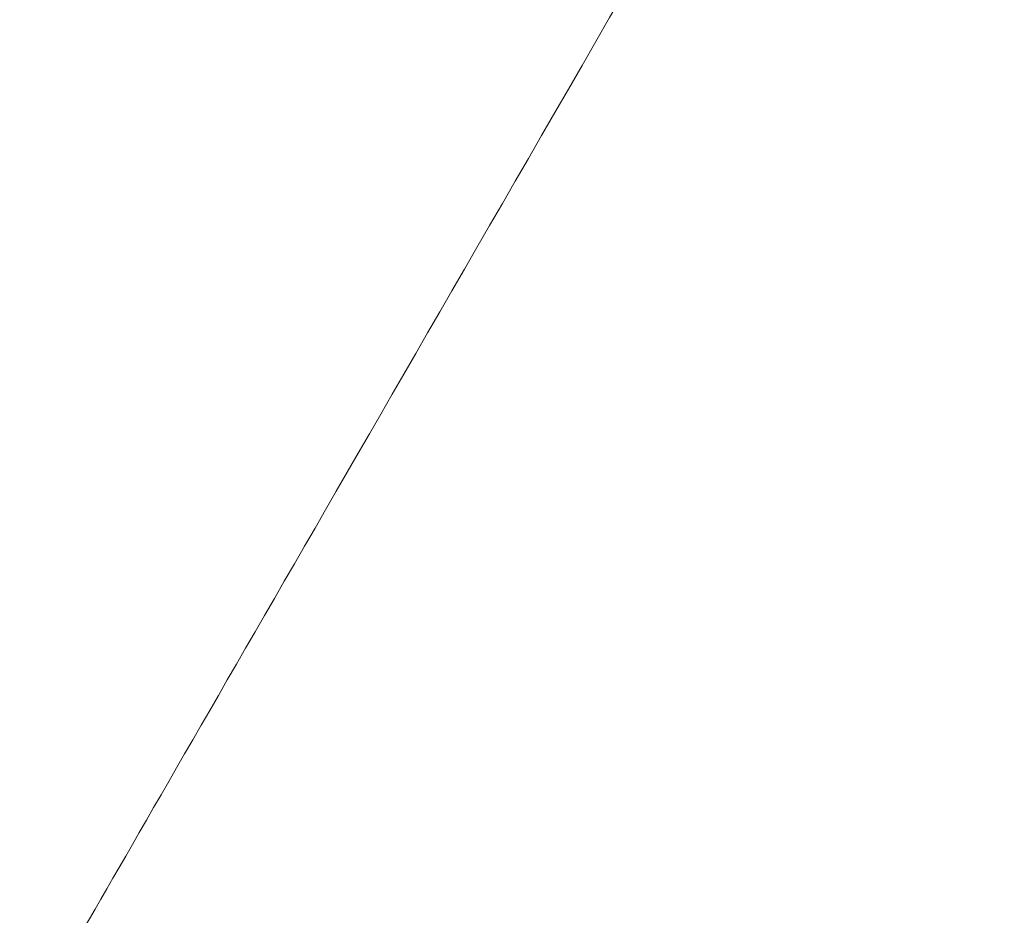
# Model space of a CAD drawing. Units: millimetres. Extents: x -358 to 36976, y 17 to 8524.
# Drawn here: x 35145 to 35293, y 1858 to 1993 of the extents above; entities that cross this region are included whole.
import ezdxf

# ---------------------------------------------------------------- set-up
doc = ezdxf.new("R2010")
doc.units = ezdxf.units.MM
doc.styles.get("Standard").update_dxf_attribs({"font": 'arial.ttf'})
doc.dimstyles.new('ISO-25', dxfattribs={"dimtxt": 2.5, "dimasz": 2.5, "dimexe": 1.25, "dimexo": 0.625, "dimtad": 1, "dimtxsty": 'Standard', "dimcen": 2.5, "dimadec": 0, "dimazin": 0, "dimtfac": 1, "dimtmove": 0, "dimatfit": 3, "dimfxl": 1, "dimarcsym": 0})

# ---------------------------------------------------------------- blocks, each defined once
blk = doc.blocks.new('*D4')
at = {"color": 0, "lineweight": -2, "transparency": 16777216}
for p, q in [((28778.33, 3785.27), (28778.33, 3788.82)), ((36856.61, 3785.43), (36856.61, 3788.82)), ((28928.33, 3787.57), (36706.61, 3787.57))]:
    blk.add_line(p, q, dxfattribs=at)
at = {"color": 0, "transparency": 16777216}
for points in [[(28928.33, 3812.57), (28928.33, 3762.57), (28778.33, 3787.57)], [(36706.61, 3812.57), (36706.61, 3762.57), (36856.61, 3787.57)]]:
    blk.add_solid(points, dxfattribs=at)
at = {"layer": 'Defpoints', "color": 0, "transparency": 16777216}
for p in [(36856.61, 3787.57), (36856.61, 1361.34, -36621.96), (28778.33, 1245.82, -36621.96)]:
    blk.add_point(p, dxfattribs=at)
at = {"color": 0, "transparency": 16777216, "insert": (32817.47, 4020.74), "char_height": 300, "attachment_point": 5}
blk.add_mtext('810', dxfattribs=at)
blk = doc.blocks.new('*D16')
at = {"color": 0, "lineweight": -2, "transparency": 16777216}
for p, q in [((34628.48, 2953.76), (36976.06, 2953.76)), ((36974.81, 2951.26), (36974.81, 1244.48)), ((34034.61, 1241.98), (36976.06, 1241.98))]:
    blk.add_line(p, q, dxfattribs=at)
at = {"color": 0, "transparency": 16777216}
for points in [[(36974.39, 2951.26), (36975.22, 2951.26), (36974.81, 2953.76)], [(36974.39, 1244.48), (36975.22, 1244.48), (36974.81, 1241.98)]]:
    blk.add_solid(points, dxfattribs=at)
at = {"layer": 'Defpoints', "color": 0, "transparency": 16777216}
for p in [(34627.86, 2953.76, -36621.96), (34033.98, 1241.98, -36621.96), (36974.81, 1241.98)]:
    blk.add_point(p, dxfattribs=at)
at = {"color": 0, "transparency": 16777216, "insert": (36972.68, 2097.87), "char_height": 2.5, "attachment_point": 5, "rotation": 90}
blk.add_mtext('1711,78', dxfattribs=at)

msp = doc.modelspace()

# ---------------------------------------------------------------- linework, layer by layer
at = {"color": 0, "linetype": 'Continuous', "lineweight": 0, "extrusion": (-1.2326e-32, -2.22045e-16, -1)}
msp.add_ellipse((35273.52, 2263.568, -36621.961), major_axis=(219.477, 380.154), ratio=0.0000156, start_param=0.0000029, end_param=3.2672549, dxfattribs=at)
at = {"color": 0, "linetype": 'Continuous', "lineweight": 0, "extrusion": (-2.46519e-32, -2.22045e-16, -1)}
msp.add_ellipse((35277.84, 2261.074, -36621.961), major_axis=(-221.096, -382.959), ratio=0.0000156, start_param=-1.5707934, end_param=0.1211084, dxfattribs=at)
at = {"color": 0, "linetype": 'Continuous', "lineweight": 0}
for centre, major_axis, start_param, end_param in [((35288.595, 2254.864, -36621.961), (-225.948, -391.362), 0.0000039, 1.5707935), ((35465.604, 2152.671, -36621.961), (-208.121, -360.485), 0, 1.5707934)]:
    msp.add_ellipse(centre, major_axis=major_axis, ratio=0.0000156, start_param=start_param, end_param=end_param, dxfattribs=at)
at = {"color": 0, "linetype": 'Continuous', "lineweight": 0, "extrusion": (-9.86076e-32, -2.22045e-16, -1)}
msp.add_ellipse((35360.848, 2213.15, -36621.961), major_axis=(-215.547, -373.348), ratio=0.0000156, start_param=-1.5707934, end_param=-0.0000039, dxfattribs=at)

# ---------------------------------------------------------------- dimensions: what is measured, and where the dimension line sits
dim = msp.add_linear_dim(base=(36856.615, 3787.572), p1=(28778.33, 1245.821, -36621.961), p2=(36856.615, 1361.345, -36621.961), text='810', dimstyle='ISO-25', override={"dimtxt": 300, "dimasz": 150, "dimgap": 80, "dimtad": 3, "dimfxl": 50, "dimfxlon": 1})
dim.commit()
dim.dimension.update_dxf_attribs({"geometry": '*D4', "text_midpoint": (32817.473, 3787.572), "dimtype": 160})
dim = msp.add_linear_dim(base=(36974.807, 1241.977), p1=(34627.857, 2953.758, -36621.961), p2=(34033.983, 1241.977, -36621.961), angle=90, dimstyle='ISO-25')
dim.commit()
dim.dimension.update_dxf_attribs({"geometry": '*D16', "text_midpoint": (36972.679, 2097.868)})

doc.saveas('drawing.dxf')
